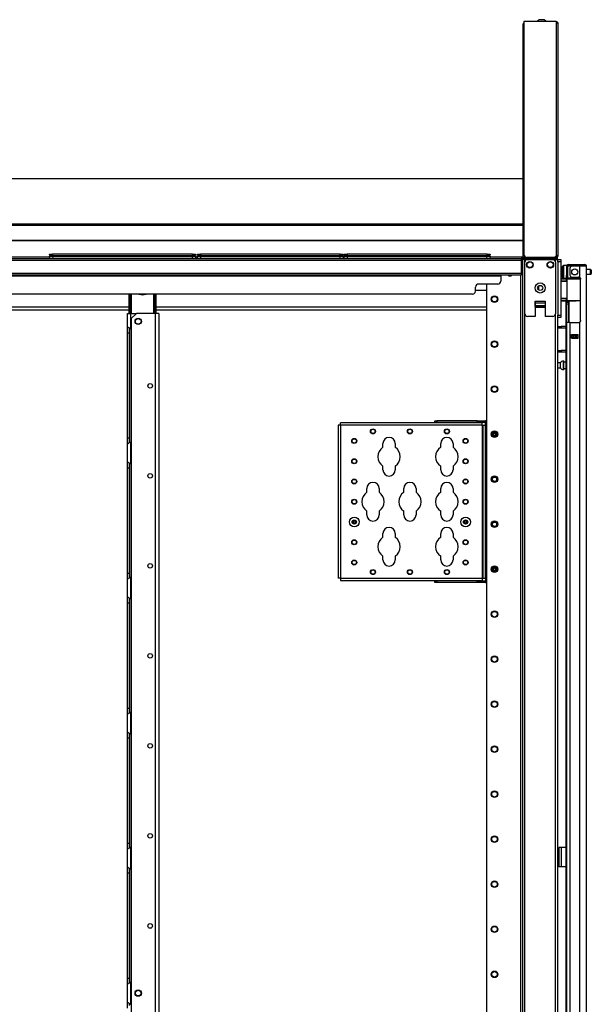
# Model space of a CAD drawing. Extents: x -260 to 40, y -62 to 176.
# Drawn here: x -62 to -40, y 66 to 104 of the extents above; entities that cross this region are included whole.
import ezdxf

# ---------------------------------------------------------------- set-up
doc = ezdxf.new("R2010")
doc.units = 0
doc.header["$MEASUREMENT"] = 0
doc.layers.add('TFR-TRI', color=7, linetype='CONTINUOUS')

msp = doc.modelspace()

# ---------------------------------------------------------------- linework, layer by layer
at = {"layer": 'TFR-TRI', "color": 44, "linetype": 'CONTINUOUS'}
for p, q in [((-42.339, 95.194), (-42.339, 104.235)), ((-42.339, 104.235), (-42.33, 104.235)), ((-42.33, 104.235), (-42.307, 104.235)), ((-42.339, 95.194), (-42.318, 95.194)), ((-42.318, 95.194), (-42.268, 95.194)), ((-42.268, 95.194), (-42.268, 95.198)), ((-42.268, 95.194), (-42.263, 95.194)), ((-42.268, 95.163), (-41.138, 95.163)), ((-42.268, 95.123), (-42.268, 95.163)), ((-42.268, 95.123), (-41.138, 95.123)), ((-41.138, 95.163), (-41.054, 95.163)), ((-41.138, 95.123), (-41.138, 95.163)), ((-41.054, 95.123), (-41.138, 95.123)), ((-41.054, 95.163), (-41.02, 95.163)), ((-41.02, 95.123), (-41.054, 95.123)), ((-41.02, 95.163), (-41.02, 95.123))]:
    msp.add_line(p, q, dxfattribs=at)
at = {"layer": 'TFR-TRI', "color": 46, "linetype": 'CONTINUOUS'}
for p, q in [((-41.047, 104.345), (-42.307, 104.345)), ((-42.307, 104.345), (-42.307, 95.286)), ((-41.047, 104.345), (-41.047, 104.274)), ((-40.997, 104.274), (-41.047, 104.274)), ((-41.047, 104.274), (-41.047, 95.239)), ((-40.976, 104.274), (-40.997, 104.274)), ((-40.976, 95.239), (-40.976, 104.274)), ((-42.228, 95.168), (-42.228, 95.175)), ((-41.118, 95.168), (-42.189, 95.168)), ((-41.118, 95.168), (-41.047, 95.239)), ((-41.047, 95.168), (-41.118, 95.168)), ((-41.047, 95.208), (-41.079, 95.208)), ((-40.997, 95.239), (-41.047, 95.239)), ((-40.976, 95.239), (-40.997, 95.239))]:
    msp.add_line(p, q, dxfattribs=at)
at = {"layer": 'TFR-TRI', "color": 3, "linetype": 'CONTINUOUS'}
for p, q in [((-41.662, 104.414), (-41.707, 104.414)), ((-41.574, 104.414), (-41.662, 104.414)), ((-41.529, 104.414), (-41.574, 104.414)), ((-60.761, 95.223), (-60.726, 95.223)), ((-60.758, 95.143), (-60.761, 95.223)), ((-60.758, 95.143), (-60.723, 95.142)), ((-60.726, 95.223), (-60.643, 95.223)), ((-60.723, 95.142), (-60.64, 95.143)), ((-60.643, 95.223), (-55.199, 95.223)), ((-60.643, 95.223), (-60.64, 95.143)), ((-60.64, 95.143), (-55.202, 95.143)), ((-60.64, 95.143), (-60.64, 95.129)), ((-60.64, 95.129), (-60.64, 95.123)), ((-55.202, 95.143), (-55.199, 95.223)), ((-55.202, 95.143), (-55.118, 95.142)), ((-55.202, 95.143), (-55.202, 95.129)), ((-55.202, 95.129), (-55.202, 95.123)), ((-55.199, 95.223), (-55.115, 95.223)), ((-55.118, 95.142), (-55.084, 95.143)), ((-55.115, 95.223), (-55.081, 95.223)), ((-55.081, 95.223), (-55.084, 95.143)), ((-55.013, 95.223), (-54.978, 95.223)), ((-55.01, 95.143), (-55.013, 95.223)), ((-55.01, 95.143), (-54.975, 95.142)), ((-54.978, 95.223), (-54.895, 95.223)), ((-54.975, 95.142), (-54.892, 95.143)), ((-54.895, 95.223), (-49.451, 95.223)), ((-54.895, 95.223), (-54.892, 95.143)), ((-54.892, 95.143), (-49.454, 95.143)), ((-54.892, 95.143), (-54.892, 95.129)), ((-54.892, 95.129), (-54.892, 95.123)), ((-49.454, 95.143), (-49.451, 95.223)), ((-49.454, 95.143), (-49.37, 95.142)), ((-49.454, 95.143), (-49.454, 95.129)), ((-49.454, 95.129), (-49.454, 95.123)), ((-49.451, 95.223), (-49.367, 95.223)), ((-49.37, 95.142), (-49.336, 95.143)), ((-49.367, 95.223), (-49.333, 95.223)), ((-49.333, 95.223), (-49.336, 95.143)), ((-49.304, 95.223), (-49.269, 95.223)), ((-49.301, 95.143), (-49.304, 95.223)), ((-49.301, 95.143), (-49.267, 95.142)), ((-49.269, 95.223), (-49.186, 95.223)), ((-49.267, 95.142), (-49.183, 95.143)), ((-49.186, 95.223), (-43.742, 95.223)), ((-49.186, 95.223), (-49.183, 95.143)), ((-49.183, 95.143), (-43.745, 95.143)), ((-49.183, 95.143), (-49.183, 95.129)), ((-49.183, 95.129), (-49.183, 95.123)), ((-43.745, 95.143), (-43.742, 95.223)), ((-43.745, 95.143), (-43.661, 95.142)), ((-43.745, 95.143), (-43.745, 95.129)), ((-43.745, 95.129), (-43.745, 95.123)), ((-43.742, 95.223), (-43.659, 95.223)), ((-43.661, 95.142), (-43.627, 95.143)), ((-43.659, 95.223), (-43.624, 95.223)), ((-43.624, 95.223), (-43.627, 95.143)), ((-42.27, 92.978), (-42.27, 94.985)), ((-42.172, 95.084), (-41.181, 95.084)), ((-42.081, 95.168), (-42.081, 95.163)), ((-41.707, 95.163), (-41.707, 95.168)), ((-41.083, 94.985), (-41.083, 92.978)), ((-41.873, 93.47), (-41.873, 92.879)), ((-41.873, 93.47), (-41.48, 93.47)), ((-41.873, 93.428), (-41.873, 93.47)), ((-41.873, 93.392), (-41.873, 93.428)), ((-41.48, 93.47), (-41.479, 93.47)), ((-41.48, 93.47), (-41.48, 93.428)), ((-41.48, 93.428), (-41.48, 93.392)), ((-41.479, 93.47), (-41.479, 92.879)), ((-41.873, 93.284), (-41.873, 93.392)), ((-41.48, 93.392), (-41.873, 93.392)), ((-41.873, 93.284), (-41.873, 93.274)), ((-41.48, 93.284), (-41.873, 93.284)), ((-41.873, 93.274), (-41.873, 93.262)), ((-41.873, 93.233), (-41.873, 93.262)), ((-41.873, 93.262), (-41.48, 93.262)), ((-41.48, 93.392), (-41.48, 93.284)), ((-41.48, 93.274), (-41.48, 93.284)), ((-41.48, 93.262), (-41.48, 93.274)), ((-41.48, 93.262), (-41.48, 93.233)), ((-41.873, 92.879), (-42.172, 92.879)), ((-41.181, 92.879), (-41.479, 92.879)), ((-45.443, 88.753), (-45.443, 88.738)), ((-45.318, 88.738), (-45.318, 88.753)), ((-44.498, 88.753), (-44.498, 88.738)), ((-44.373, 88.738), (-44.373, 88.753)), ((-45.443, 82.606), (-45.443, 82.591)), ((-45.318, 82.591), (-45.318, 82.606)), ((-44.498, 82.606), (-44.498, 82.591)), ((-44.373, 82.591), (-44.373, 82.606))]:
    msp.add_line(p, q, dxfattribs=at)
at = {"layer": 'TFR-TRI', "color": 52, "linetype": 'CONTINUOUS'}
for p, q in [((-86.488, 98.233), (-42.339, 98.233)), ((-86.488, 96.479), (-42.339, 96.479)), ((-86.488, 96.419), (-42.339, 96.419)), ((-86.488, 95.848), (-42.339, 95.848)), ((-86.488, 95.835), (-42.339, 95.835)), ((-62.429, 95.194), (-60.76, 95.194)), ((-55.082, 95.194), (-55.012, 95.194)), ((-49.334, 95.194), (-49.303, 95.194)), ((-43.626, 95.194), (-42.339, 95.194)), ((-42.339, 95.194), (-42.339, 95.144)), ((-42.339, 95.144), (-42.339, 95.123))]:
    msp.add_line(p, q, dxfattribs=at)
at = {"layer": 'TFR-TRI', "color": 83, "linetype": 'CONTINUOUS'}
for p, q in [((-86.409, 95.123), (-42.417, 95.123)), ((-42.417, 95.052), (-86.409, 95.052)), ((-42.388, 95.123), (-42.417, 95.123)), ((-42.417, 95.123), (-42.417, 95.102)), ((-42.417, 95.102), (-42.417, 95.052)), ((-42.417, 95.084), (-42.402, 95.084)), ((-42.417, 95.052), (-42.417, 94.552)), ((-42.402, 95.084), (-42.364, 95.084)), ((-42.329, 95.123), (-42.388, 95.123)), ((-42.299, 95.123), (-42.329, 95.123)), ((-42.299, 95.123), (-41.138, 95.123)), ((-42.299, 95.084), (-42.299, 95.123)), ((-41.138, 95.123), (-41.054, 95.123)), ((-41.138, 95.084), (-41.138, 95.123)), ((-41.054, 95.123), (-41.02, 95.123)), ((-41.02, 95.123), (-41.02, 95.084)), ((-42.417, 94.552), (-86.409, 94.552)), ((-42.417, 94.482), (-86.409, 94.482)), ((-85.622, 94.45), (-43.205, 94.45)), ((-43.205, 94.472), (-43.205, 94.482)), ((-43.205, 94.45), (-43.205, 94.472)), ((-43.205, 94.45), (-43.205, 94.253)), ((-42.417, 94.552), (-42.417, 94.502)), ((-42.417, 94.502), (-42.417, 94.482)), ((-44.189, 93.859), (-44.189, 94.017)), ((-43.323, 94.135), (-44.071, 94.135)), ((-44.307, 93.741), (-84.52, 93.741))]:
    msp.add_line(p, q, dxfattribs=at)
at = {"layer": 'TFR-TRI', "color": 11, "linetype": 'CONTINUOUS'}
for p, q in [((-60.761, 95.303), (-60.726, 95.303)), ((-60.757, 95.252), (-60.761, 95.303)), ((-60.757, 95.252), (-60.723, 95.251)), ((-60.726, 95.303), (-60.643, 95.303)), ((-60.723, 95.251), (-60.639, 95.252)), ((-55.199, 95.303), (-60.643, 95.303)), ((-60.643, 95.303), (-60.639, 95.252)), ((-60.639, 95.252), (-55.202, 95.252)), ((-60.639, 95.252), (-60.639, 95.232)), ((-60.639, 95.232), (-60.639, 95.223)), ((-55.202, 95.252), (-55.199, 95.303)), ((-55.202, 95.252), (-55.119, 95.251)), ((-55.202, 95.252), (-55.202, 95.232)), ((-55.202, 95.232), (-55.202, 95.223)), ((-55.199, 95.303), (-55.115, 95.303)), ((-55.119, 95.251), (-55.084, 95.252)), ((-55.115, 95.303), (-55.081, 95.303)), ((-55.081, 95.303), (-55.084, 95.252)), ((-55.013, 95.303), (-54.978, 95.303)), ((-55.009, 95.252), (-55.013, 95.303)), ((-55.009, 95.252), (-54.975, 95.251)), ((-54.978, 95.303), (-54.895, 95.303)), ((-54.975, 95.251), (-54.891, 95.252)), ((-49.451, 95.303), (-54.895, 95.303)), ((-54.895, 95.303), (-54.891, 95.252)), ((-54.891, 95.252), (-49.454, 95.252)), ((-54.891, 95.252), (-54.891, 95.232)), ((-54.891, 95.232), (-54.891, 95.223)), ((-49.454, 95.252), (-49.451, 95.303)), ((-49.454, 95.252), (-49.371, 95.251)), ((-49.454, 95.252), (-49.454, 95.232)), ((-49.454, 95.232), (-49.454, 95.223)), ((-49.451, 95.303), (-49.367, 95.303)), ((-49.371, 95.251), (-49.336, 95.252)), ((-49.367, 95.303), (-49.333, 95.303)), ((-49.333, 95.303), (-49.336, 95.252)), ((-49.304, 95.303), (-49.27, 95.303)), ((-49.3, 95.252), (-49.304, 95.303)), ((-49.3, 95.252), (-49.266, 95.251)), ((-49.27, 95.303), (-49.186, 95.303)), ((-49.266, 95.251), (-49.183, 95.252)), ((-43.742, 95.303), (-49.186, 95.303)), ((-49.186, 95.303), (-49.183, 95.252)), ((-49.183, 95.252), (-43.745, 95.252)), ((-49.183, 95.252), (-49.183, 95.232)), ((-49.183, 95.232), (-49.183, 95.223)), ((-43.745, 95.252), (-43.742, 95.303)), ((-43.745, 95.252), (-43.662, 95.251)), ((-43.745, 95.252), (-43.745, 95.232)), ((-43.745, 95.232), (-43.745, 95.223)), ((-43.742, 95.303), (-43.659, 95.303)), ((-43.662, 95.251), (-43.628, 95.252)), ((-43.659, 95.303), (-43.624, 95.303)), ((-43.624, 95.303), (-43.628, 95.252))]:
    msp.add_line(p, q, dxfattribs=at)
at = {"layer": 'TFR-TRI', "color": 173, "linetype": 'CONTINUOUS'}
for p, q in [((-42.337, 95.084), (-42.364, 95.084)), ((-42.364, 95.084), (-42.364, 11.509)), ((-42.27, 95.084), (-42.337, 95.084)), ((-42.27, 95.084), (-42.172, 95.084)), ((-42.27, 94.985), (-42.27, 95.084)), ((-41.181, 95.084), (-41.083, 95.084)), ((-41.083, 94.985), (-41.083, 95.084)), ((-41.083, 95.084), (-41.016, 95.084)), ((-41.016, 95.084), (-40.988, 95.084)), ((-40.988, 94.995), (-40.988, 95.084)), ((-42.443, 94.481), (-42.443, 11.509)), ((-43.766, 94.135), (-43.766, 11.706)), ((-41.873, 93.233), (-41.479, 93.233)), ((-42.27, 13.616), (-42.27, 92.978)), ((-41.083, 13.616), (-41.083, 92.978)), ((-40.988, 13.791), (-40.988, 92.928))]:
    msp.add_line(p, q, dxfattribs=at)
at = {"layer": 'TFR-TRI', "color": 215, "linetype": 'CONTINUOUS'}
for p, q in [((-40.988, 95.065), (-40.988, 95.094)), ((-40.988, 95.094), (-40.87, 95.094)), ((-40.988, 94.995), (-40.988, 95.065)), ((-40.988, 94.995), (-40.988, 92.928)), ((-40.87, 94.995), (-40.988, 94.995)), ((-40.87, 95.094), (-40.87, 95.065)), ((-40.87, 95.065), (-40.87, 94.995)), ((-40.87, 94.995), (-40.87, 92.928)), ((-40.988, 92.859), (-40.988, 92.928)), ((-40.988, 92.928), (-40.87, 92.928)), ((-40.988, 92.83), (-40.988, 92.859)), ((-40.87, 92.83), (-40.988, 92.83)), ((-40.87, 92.928), (-40.87, 92.859)), ((-40.87, 92.859), (-40.87, 92.83))]:
    msp.add_line(p, q, dxfattribs=at)
at = {"layer": 'TFR-TRI', "color": 5, "linetype": 'CONTINUOUS'}
for p, q in [((-40.81, 94.778), (-40.81, 94.818)), ((-40.81, 94.673), (-40.81, 94.778)), ((-40.81, 94.543), (-40.81, 94.673)), ((-40.653, 94.858), (-40.77, 94.858)), ((-40.77, 94.858), (-40.77, 94.825)), ((-40.77, 94.825), (-40.77, 94.733)), ((-40.77, 94.733), (-40.77, 94.608)), ((-40.77, 94.608), (-40.77, 94.483)), ((-39.715, 94.702), (-39.866, 94.702)), ((-39.715, 94.655), (-39.715, 94.702)), ((-39.715, 94.561), (-39.715, 94.655)), ((-39.715, 94.514), (-39.715, 94.561)), ((-39.685, 94.672), (-39.685, 94.64)), ((-39.685, 94.64), (-39.685, 94.576)), ((-39.685, 94.576), (-39.685, 94.544)), ((-40.81, 94.438), (-40.81, 94.543)), ((-40.81, 94.398), (-40.81, 94.438)), ((-40.77, 94.483), (-40.77, 94.392)), ((-40.77, 94.392), (-40.77, 94.358)), ((-40.77, 94.358), (-40.653, 94.358)), ((-40.653, 94.381), (-40.653, 94.407)), ((-40.653, 94.364), (-40.653, 94.381)), ((-39.866, 94.514), (-39.715, 94.514)), ((-40.763, 91.147), (-40.769, 91.147)), ((-40.769, 91.147), (-40.769, 91.114)), ((-40.763, 91.114), (-40.763, 91.147)), ((-40.888, 91.069), (-40.988, 91.069)), ((-40.988, 90.881), (-40.888, 90.881)), ((-40.888, 91.022), (-40.888, 91.069)), ((-40.888, 90.928), (-40.888, 91.022)), ((-40.888, 90.881), (-40.888, 90.928)), ((-40.769, 91.114), (-40.769, 91.028)), ((-40.769, 91.028), (-40.769, 90.922)), ((-40.769, 90.922), (-40.769, 90.836)), ((-40.769, 90.836), (-40.769, 90.803)), ((-40.769, 90.803), (-40.763, 90.803)), ((-40.763, 91.028), (-40.763, 91.114)), ((-40.677, 91.1), (-40.763, 91.1)), ((-40.763, 90.922), (-40.763, 91.028)), ((-40.763, 90.836), (-40.763, 90.922)), ((-40.763, 90.85), (-40.677, 90.85)), ((-40.763, 90.803), (-40.763, 90.836))]:
    msp.add_line(p, q, dxfattribs=at)
at = {"layer": 'TFR-TRI', "color": 214, "linetype": 'CONTINUOUS'}
for p, q in [((-40.653, 94.825), (-40.653, 94.486)), ((-40.614, 94.825), (-40.614, 94.486)), ((-40.583, 94.895), (-40.527, 94.895)), ((-40.583, 94.856), (-40.583, 94.895)), ((-40.527, 94.856), (-40.583, 94.856)), ((-40.527, 94.895), (-40.43, 94.895)), ((-40.43, 94.856), (-40.527, 94.856)), ((-40.516, 94.746), (-40.516, 94.486)), ((-40.142, 94.825), (-40.437, 94.825)), ((-40.43, 94.895), (-40.153, 94.895)), ((-40.43, 94.895), (-40.43, 94.856)), ((-40.153, 94.856), (-40.43, 94.856)), ((-40.153, 94.895), (-40, 94.895)), ((-40.153, 94.856), (-40.153, 94.895)), ((-40, 94.856), (-40.153, 94.856)), ((-40.004, 94.825), (-40.142, 94.825)), ((-40.142, 94.825), (-40.142, 94.397)), ((-39.903, 94.825), (-40.004, 94.825)), ((-40, 94.895), (-39.937, 94.895)), ((-39.937, 94.856), (-40, 94.856)), ((-39.937, 94.895), (-39.937, 94.856)), ((-39.866, 94.825), (-39.903, 94.825)), ((-39.866, 13.11), (-39.866, 94.825)), ((-40.677, 94.358), (-40.677, 94.349)), ((-40.653, 94.43), (-40.653, 94.486)), ((-40.653, 94.486), (-40.614, 94.486)), ((-40.653, 94.407), (-40.653, 94.43)), ((-40.614, 94.407), (-40.653, 94.407)), ((-40.614, 94.486), (-40.614, 94.43)), ((-40.614, 94.43), (-40.614, 94.407)), ((-40.437, 94.407), (-40.181, 94.407)), ((-40.142, 94.397), (-40.121, 94.38)), ((-40.121, 94.38), (-40.108, 94.358)), ((-40.108, 94.358), (-40.102, 94.329)), ((-40.102, 92.718), (-40.102, 94.329)), ((-40.677, 93.475), (-40.677, 54.216)), ((-40.119, 92.669), (-40.142, 92.65)), ((-40.142, 92.65), (-40.142, 13.11)), ((-40.107, 92.692), (-40.119, 92.669)), ((-40.102, 92.718), (-40.107, 92.692)), ((-40.613, 92.64), (-40.653, 92.64)), ((-40.653, 92.64), (-40.653, 13.11)), ((-40.516, 92.64), (-40.613, 92.64)), ((-40.516, 92.64), (-40.181, 92.64)), ((-40.516, 92.64), (-40.516, 13.11)), ((-40.457, 92.025), (-40.457, 92.168)), ((-40.457, 92.168), (-40.201, 92.168)), ((-40.457, 92.025), (-40.201, 92.025)), ((-40.201, 92.025), (-40.201, 92.168))]:
    msp.add_line(p, q, dxfattribs=at)
at = {"layer": 'TFR-TRI', "color": 153, "linetype": 'CONTINUOUS'}
for p, q in [((-40.566, 94.825), (-40.614, 94.825)), ((-40.437, 94.825), (-40.566, 94.825)), ((-40.614, 94.407), (-40.614, 94.376)), ((-40.614, 94.376), (-40.569, 94.376)), ((-40.569, 94.376), (-40.447, 94.376)), ((-40.447, 94.376), (-40.279, 94.376)), ((-40.279, 94.376), (-40.195, 94.376)), ((-40.195, 94.376), (-40.116, 94.376)), ((-40.11, 94.344), (-40.117, 94.344)), ((-40.104, 94.344), (-40.11, 94.344))]:
    msp.add_line(p, q, dxfattribs=at)
at = {"layer": 'TFR-TRI', "color": 58, "linetype": 'CONTINUOUS'}
for p, q in [((-39.937, 94.824), (-39.937, 94.856)), ((-40.405, 92.134), (-40.405, 92.166)), ((-40.405, 92.025), (-40.405, 92.057)), ((-40.374, 92.166), (-40.374, 92.134)), ((-40.374, 92.057), (-40.374, 92.025))]:
    msp.add_line(p, q, dxfattribs=at)
at = {"layer": 'TFR-TRI', "color": 123, "linetype": 'CONTINUOUS'}
for p, q in [((-42.917, 94.481), (-42.917, 94.476)), ((-42.858, 94.445), (-42.858, 94.481)), ((-41.743, 94.054), (-41.743, 93.909))]:
    msp.add_line(p, q, dxfattribs=at)
at = {"layer": 'TFR-TRI', "color": 63, "linetype": 'CONTINUOUS'}
for p, q in [((-40.598, 94.349), (-40.87, 94.351)), ((-40.87, 94.343), (-40.648, 94.344)), ((-40.653, 94.324), (-40.87, 94.323)), ((-40.653, 94.25), (-40.87, 94.258)), ((-40.624, 94.23), (-40.87, 94.238)), ((-40.652, 94.338), (-40.653, 94.324)), ((-40.624, 94.325), (-40.653, 94.324)), ((-40.653, 94.25), (-40.653, 94.324)), ((-40.624, 94.249), (-40.653, 94.25)), ((-40.648, 94.344), (-40.652, 94.338)), ((-40.648, 94.344), (-40.604, 94.344)), ((-40.624, 93.501), (-40.624, 94.325)), ((-40.598, 94.325), (-40.624, 94.325)), ((-40.604, 94.344), (-40.58, 94.344)), ((-40.523, 94.325), (-40.598, 94.325)), ((-40.58, 94.344), (-40.509, 94.345)), ((-40.411, 94.326), (-40.523, 94.325)), ((-40.509, 94.345), (-40.404, 94.345)), ((-40.28, 94.326), (-40.411, 94.326)), ((-40.404, 94.345), (-40.279, 94.346)), ((-40.279, 94.336), (-40.28, 94.33)), ((-40.28, 94.33), (-40.28, 94.328)), ((-40.28, 94.328), (-40.28, 94.326)), ((-40.102, 94.325), (-40.28, 94.326)), ((-40.279, 94.346), (-40.091, 94.344)), ((-40.279, 94.346), (-40.279, 94.345)), ((-40.279, 94.345), (-40.279, 94.341)), ((-40.279, 94.341), (-40.279, 94.336)), ((-40.87, 93.587), (-40.624, 93.595)), ((-40.87, 93.567), (-40.653, 93.575)), ((-40.87, 93.502), (-40.653, 93.501)), ((-40.648, 93.481), (-40.87, 93.482)), ((-40.87, 93.474), (-40.279, 93.48)), ((-40.677, 93.476), (-40.87, 93.474)), ((-40.653, 93.575), (-40.624, 93.576)), ((-40.653, 93.501), (-40.653, 93.575)), ((-40.653, 93.501), (-40.624, 93.501)), ((-40.653, 93.501), (-40.652, 93.487)), ((-40.652, 93.487), (-40.648, 93.481)), ((-40.604, 93.481), (-40.648, 93.481)), ((-40.624, 93.501), (-40.598, 93.501)), ((-40.58, 93.481), (-40.604, 93.481)), ((-40.598, 93.501), (-40.523, 93.5)), ((-40.509, 93.481), (-40.58, 93.481)), ((-40.523, 93.5), (-40.411, 93.5)), ((-40.404, 93.48), (-40.509, 93.481)), ((-40.411, 93.5), (-40.28, 93.499)), ((-40.279, 93.48), (-40.404, 93.48)), ((-40.28, 93.499), (-40.102, 93.501)), ((-40.28, 93.499), (-40.28, 93.498)), ((-40.28, 93.498), (-40.28, 93.495)), ((-40.28, 93.495), (-40.279, 93.489)), ((-40.279, 93.48), (-40.279, 93.499)), ((-40.279, 93.489), (-40.279, 93.484)), ((-40.279, 93.484), (-40.279, 93.481)), ((-40.102, 93.481), (-40.279, 93.48)), ((-40.279, 93.481), (-40.279, 93.48))]:
    msp.add_line(p, q, dxfattribs=at)
at = {"layer": 'TFR-TRI', "color": 151, "linetype": 'CONTINUOUS'}
for p, q in [((-40.653, 94.36), (-40.653, 94.364)), ((-40.653, 94.364), (-40.612, 94.364)), ((-40.653, 94.349), (-40.653, 94.36)), ((-40.653, 93.44), (-40.653, 93.476)), ((-40.653, 93.427), (-40.653, 93.44)), ((-40.653, 93.404), (-40.653, 93.427)), ((-40.653, 93.427), (-40.575, 93.427)), ((-40.575, 93.477), (-40.575, 93.441)), ((-40.575, 93.441), (-40.575, 93.427)), ((-40.575, 93.427), (-40.575, 93.404)), ((-40.543, 92.64), (-40.543, 93.477)), ((-40.653, 93.348), (-40.653, 93.404)), ((-40.653, 93.348), (-40.653, 92.64)), ((-40.575, 93.348), (-40.653, 93.348)), ((-40.575, 93.404), (-40.575, 93.348)), ((-40.575, 93.348), (-40.575, 92.64)), ((-40.457, 92.167), (-40.201, 92.167)), ((-40.457, 92.136), (-40.388, 92.136)), ((-40.388, 92.057), (-40.457, 92.057)), ((-40.388, 92.136), (-40.382, 92.136)), ((-40.388, 92.057), (-40.388, 92.136)), ((-40.382, 92.057), (-40.388, 92.057)), ((-40.382, 92.136), (-40.368, 92.136)), ((-40.368, 92.057), (-40.382, 92.057)), ((-40.289, 92.136), (-40.368, 92.136)), ((-40.368, 92.136), (-40.368, 92.057)), ((-40.289, 92.057), (-40.368, 92.057)), ((-40.289, 92.136), (-40.275, 92.136)), ((-40.289, 92.057), (-40.289, 92.136)), ((-40.275, 92.057), (-40.289, 92.057)), ((-40.275, 92.136), (-40.27, 92.136)), ((-40.27, 92.057), (-40.275, 92.057)), ((-40.27, 92.136), (-40.201, 92.136)), ((-40.27, 92.136), (-40.27, 92.057)), ((-40.201, 92.057), (-40.27, 92.057))]:
    msp.add_line(p, q, dxfattribs=at)
at = {"layer": 'TFR-TRI', "color": 155, "linetype": 'CONTINUOUS'}
for p, q in [((-43.766, 93.883), (-44.189, 93.883)), ((-84.576, 93.245), (-57.668, 93.245)), ((-84.576, 93.135), (-57.668, 93.135)), ((-56.621, 93.245), (-43.766, 93.245)), ((-56.621, 93.135), (-43.766, 93.135)), ((-57.736, 92.478), (-57.736, 92.99)), ((-57.736, 92.99), (-57.696, 92.99)), ((-57.696, 92.99), (-57.598, 92.99)), ((-57.598, 92.99), (-57.384, 92.99)), ((-57.598, 92.39), (-57.598, 92.99)), ((-57.736, 92.478), (-57.729, 92.471)), ((-57.736, 92.398), (-57.736, 92.478)), ((-57.736, 92.245), (-57.736, 92.398)), ((-57.729, 92.471), (-57.707, 92.459)), ((-57.707, 92.459), (-57.674, 92.441)), ((-57.674, 92.441), (-57.638, 92.42)), ((-57.658, 92.344), (-57.658, 92.425)), ((-57.658, 92.245), (-57.658, 92.344)), ((-57.638, 92.42), (-57.598, 92.39)), ((-57.598, 92.39), (-57.598, 88.005)), ((-57.736, 88.151), (-57.736, 92.245)), ((-57.736, 92.245), (-57.658, 92.245)), ((-57.658, 88.151), (-57.658, 92.245)), ((-49.507, 88.644), (-49.534, 88.644)), ((-49.534, 88.644), (-49.534, 82.699)), ((-49.441, 88.644), (-49.507, 88.644)), ((-49.441, 88.71), (-49.441, 88.738)), ((-43.929, 88.738), (-49.441, 88.738)), ((-49.441, 88.644), (-49.441, 88.71)), ((-49.441, 88.644), (-49.441, 82.699)), ((-43.929, 88.644), (-49.441, 88.644)), ((-45.774, 88.816), (-45.695, 88.816)), ((-45.774, 88.753), (-45.774, 88.816)), ((-45.695, 88.753), (-45.774, 88.753)), ((-44.12, 88.816), (-45.695, 88.816)), ((-45.695, 88.816), (-45.695, 88.753)), ((-44.12, 88.753), (-45.695, 88.753)), ((-44.12, 88.816), (-43.805, 88.816)), ((-44.12, 88.753), (-44.12, 88.816)), ((-43.805, 88.753), (-44.12, 88.753)), ((-43.929, 88.71), (-43.929, 88.738)), ((-43.929, 88.644), (-43.929, 88.71)), ((-43.929, 88.644), (-43.929, 82.699)), ((-43.929, 88.644), (-43.908, 88.644)), ((-43.908, 88.644), (-43.899, 88.644)), ((-43.899, 82.699), (-43.899, 88.644)), ((-43.899, 88.644), (-43.872, 88.644)), ((-43.872, 88.644), (-43.805, 88.644)), ((-43.766, 88.816), (-43.805, 88.816)), ((-43.805, 88.789), (-43.805, 88.816)), ((-43.805, 88.723), (-43.805, 88.789)), ((-43.766, 88.723), (-43.805, 88.723)), ((-43.805, 88.644), (-43.805, 88.723)), ((-43.805, 82.699), (-43.805, 88.644)), ((-57.736, 87.999), (-57.736, 88.151)), ((-57.736, 88.151), (-57.658, 88.151)), ((-57.658, 88.05), (-57.658, 88.151)), ((-57.736, 87.918), (-57.736, 87.999)), ((-57.733, 87.922), (-57.736, 87.918)), ((-57.736, 87.226), (-57.736, 87.918)), ((-57.725, 87.928), (-57.733, 87.922)), ((-57.725, 87.928), (-57.694, 87.944)), ((-57.67, 87.957), (-57.694, 87.944)), ((-57.646, 87.972), (-57.67, 87.957)), ((-57.658, 87.968), (-57.658, 88.05)), ((-57.646, 87.972), (-57.598, 88.006)), ((-57.598, 87.138), (-57.598, 88.006)), ((-47.794, 87.787), (-47.794, 87.932)), ((-47.314, 87.932), (-47.314, 87.787)), ((-45.544, 87.787), (-45.544, 87.932)), ((-45.064, 87.932), (-45.064, 87.787)), ((-57.736, 87.226), (-57.729, 87.219)), ((-57.736, 87.146), (-57.736, 87.226)), ((-57.736, 86.993), (-57.736, 87.146)), ((-57.736, 82.899), (-57.736, 86.993)), ((-57.736, 86.993), (-57.658, 86.993)), ((-57.729, 87.219), (-57.707, 87.207)), ((-57.707, 87.207), (-57.674, 87.189)), ((-57.674, 87.189), (-57.638, 87.168)), ((-57.658, 87.092), (-57.658, 87.173)), ((-57.658, 86.993), (-57.658, 87.092)), ((-57.658, 82.899), (-57.658, 86.993)), ((-57.638, 87.168), (-57.598, 87.138)), ((-57.598, 87.138), (-57.598, 82.753)), ((-47.794, 86.912), (-47.794, 87.056)), ((-47.314, 87.056), (-47.314, 86.912)), ((-45.544, 86.912), (-45.544, 87.056)), ((-45.064, 87.056), (-45.064, 86.912)), ((-48.419, 86.037), (-48.419, 86.182)), ((-47.939, 86.182), (-47.939, 86.037)), ((-46.981, 86.037), (-46.981, 86.182)), ((-46.501, 86.182), (-46.501, 86.037)), ((-45.544, 86.037), (-45.544, 86.182)), ((-45.064, 86.182), (-45.064, 86.037)), ((-48.419, 85.162), (-48.419, 85.306)), ((-47.939, 85.306), (-47.939, 85.162)), ((-46.981, 85.162), (-46.981, 85.306)), ((-46.501, 85.306), (-46.501, 85.162)), ((-45.544, 85.162), (-45.544, 85.306)), ((-45.064, 85.306), (-45.064, 85.162)), ((-47.794, 84.287), (-47.794, 84.432)), ((-47.314, 84.432), (-47.314, 84.287)), ((-45.544, 84.287), (-45.544, 84.432)), ((-45.064, 84.432), (-45.064, 84.287)), ((-47.794, 83.412), (-47.794, 83.556)), ((-47.314, 83.556), (-47.314, 83.412)), ((-45.544, 83.412), (-45.544, 83.556)), ((-45.064, 83.556), (-45.064, 83.412)), ((-57.736, 82.747), (-57.736, 82.899)), ((-57.736, 82.899), (-57.658, 82.899)), ((-57.736, 82.666), (-57.736, 82.747)), ((-57.67, 82.705), (-57.694, 82.692)), ((-57.646, 82.72), (-57.67, 82.705)), ((-57.658, 82.798), (-57.658, 82.899)), ((-57.658, 82.716), (-57.658, 82.798)), ((-57.646, 82.72), (-57.598, 82.754)), ((-57.598, 81.886), (-57.598, 82.754)), ((-49.507, 82.699), (-49.534, 82.699)), ((-49.441, 82.699), (-49.507, 82.699)), ((-49.441, 82.699), (-43.929, 82.699)), ((-49.441, 82.699), (-49.441, 82.633)), ((-43.929, 82.699), (-43.908, 82.699)), ((-43.929, 82.699), (-43.929, 82.633)), ((-43.908, 82.699), (-43.899, 82.699)), ((-43.899, 82.699), (-43.872, 82.699)), ((-43.872, 82.699), (-43.805, 82.699)), ((-43.805, 82.699), (-43.805, 82.621)), ((-57.733, 82.67), (-57.736, 82.666)), ((-57.736, 81.974), (-57.736, 82.666)), ((-57.725, 82.676), (-57.733, 82.67)), ((-57.725, 82.676), (-57.694, 82.692)), ((-49.441, 82.633), (-49.441, 82.606)), ((-49.441, 82.606), (-43.929, 82.606)), ((-45.774, 82.591), (-45.695, 82.591)), ((-45.774, 82.527), (-45.774, 82.591)), ((-45.695, 82.527), (-45.774, 82.527)), ((-44.12, 82.591), (-45.695, 82.591)), ((-45.695, 82.591), (-45.695, 82.527)), ((-44.12, 82.527), (-45.695, 82.527)), ((-44.12, 82.591), (-43.805, 82.591)), ((-44.12, 82.527), (-44.12, 82.591)), ((-43.805, 82.527), (-44.12, 82.527)), ((-43.929, 82.633), (-43.929, 82.606)), ((-43.766, 82.621), (-43.805, 82.621)), ((-43.805, 82.621), (-43.805, 82.555)), ((-43.805, 82.555), (-43.805, 82.527)), ((-43.805, 82.527), (-43.766, 82.527)), ((-57.736, 81.894), (-57.736, 81.974)), ((-57.736, 81.974), (-57.729, 81.967)), ((-57.729, 81.967), (-57.707, 81.955)), ((-57.707, 81.955), (-57.674, 81.937)), ((-57.674, 81.937), (-57.638, 81.916)), ((-57.736, 81.742), (-57.736, 81.894)), ((-57.736, 77.647), (-57.736, 81.742)), ((-57.736, 81.742), (-57.658, 81.742)), ((-57.658, 81.84), (-57.658, 81.921)), ((-57.658, 81.742), (-57.658, 81.84)), ((-57.658, 77.647), (-57.658, 81.742)), ((-57.638, 81.916), (-57.598, 81.886)), ((-57.598, 81.886), (-57.598, 77.501)), ((-57.736, 77.495), (-57.736, 77.647)), ((-57.736, 77.647), (-57.658, 77.647)), ((-57.736, 77.414), (-57.736, 77.495)), ((-57.733, 77.418), (-57.736, 77.414)), ((-57.736, 76.722), (-57.736, 77.414)), ((-57.725, 77.424), (-57.733, 77.418)), ((-57.725, 77.424), (-57.694, 77.441)), ((-57.67, 77.453), (-57.694, 77.441)), ((-57.646, 77.468), (-57.67, 77.453)), ((-57.658, 77.546), (-57.658, 77.647)), ((-57.658, 77.464), (-57.658, 77.546)), ((-57.646, 77.468), (-57.598, 77.502)), ((-57.598, 76.634), (-57.598, 77.502)), ((-57.736, 76.722), (-57.729, 76.715)), ((-57.736, 76.642), (-57.736, 76.722)), ((-57.736, 76.49), (-57.736, 76.642)), ((-57.729, 76.715), (-57.707, 76.703)), ((-57.707, 76.703), (-57.674, 76.685)), ((-57.674, 76.685), (-57.638, 76.664)), ((-57.658, 76.588), (-57.658, 76.669)), ((-57.658, 76.49), (-57.658, 76.588)), ((-57.638, 76.664), (-57.598, 76.634)), ((-57.598, 76.634), (-57.598, 72.25)), ((-57.736, 72.395), (-57.736, 76.49)), ((-57.736, 76.49), (-57.658, 76.49)), ((-57.658, 72.395), (-57.658, 76.49)), ((-57.736, 72.243), (-57.736, 72.395)), ((-57.736, 72.395), (-57.658, 72.395)), ((-57.658, 72.294), (-57.658, 72.395)), ((-57.736, 72.162), (-57.736, 72.243)), ((-57.733, 72.166), (-57.736, 72.162)), ((-57.736, 71.47), (-57.736, 72.162)), ((-57.725, 72.172), (-57.733, 72.166)), ((-57.725, 72.172), (-57.694, 72.189)), ((-57.67, 72.201), (-57.694, 72.189)), ((-57.646, 72.216), (-57.67, 72.201)), ((-57.658, 72.212), (-57.658, 72.294)), ((-57.646, 72.216), (-57.598, 72.25)), ((-57.598, 71.382), (-57.598, 72.25)), ((-57.736, 71.47), (-57.729, 71.463)), ((-57.736, 71.39), (-57.736, 71.47)), ((-57.736, 71.238), (-57.736, 71.39)), ((-57.736, 67.143), (-57.736, 71.238)), ((-57.736, 71.238), (-57.658, 71.238)), ((-57.729, 71.463), (-57.707, 71.451)), ((-57.707, 71.451), (-57.674, 71.433)), ((-57.674, 71.433), (-57.638, 71.412)), ((-57.658, 71.336), (-57.658, 71.417)), ((-57.658, 71.238), (-57.658, 71.336)), ((-57.658, 67.143), (-57.658, 71.238)), ((-57.638, 71.412), (-57.598, 71.382)), ((-57.598, 71.382), (-57.598, 66.998)), ((-57.736, 66.991), (-57.736, 67.143)), ((-57.736, 67.143), (-57.658, 67.143)), ((-57.658, 67.042), (-57.658, 67.143)), ((-57.658, 66.96), (-57.658, 67.042)), ((-57.646, 66.964), (-57.598, 66.998)), ((-57.598, 66.13), (-57.598, 66.998)), ((-57.736, 66.91), (-57.736, 66.991)), ((-57.733, 66.914), (-57.736, 66.91)), ((-57.736, 66.219), (-57.736, 66.91)), ((-57.725, 66.92), (-57.733, 66.914)), ((-57.725, 66.92), (-57.694, 66.937)), ((-57.67, 66.949), (-57.694, 66.937)), ((-57.646, 66.964), (-57.67, 66.949)), ((-57.736, 66.219), (-57.729, 66.211)), ((-57.736, 66.138), (-57.736, 66.219)), ((-57.736, 65.986), (-57.736, 66.138)), ((-57.729, 66.211), (-57.707, 66.199)), ((-57.707, 66.199), (-57.674, 66.181)), ((-57.674, 66.181), (-57.638, 66.16)), ((-57.658, 66.084), (-57.658, 66.165)), ((-57.638, 66.16), (-57.598, 66.13))]:
    msp.add_line(p, q, dxfattribs=at)
at = {"layer": 'TFR-TRI', "color": 235, "linetype": 'CONTINUOUS'}
for p, q in [((-57.668, 92.99), (-57.668, 93.741)), ((-57.648, 92.99), (-57.648, 93.741)), ((-57.61, 92.99), (-57.61, 93.741)), ((-57.582, 93.741), (-57.582, 92.99)), ((-56.707, 92.99), (-56.707, 93.741)), ((-56.679, 93.741), (-56.679, 92.99)), ((-56.641, 92.99), (-56.641, 93.741)), ((-56.621, 92.99), (-56.621, 93.741))]:
    msp.add_line(p, q, dxfattribs=at)
at = {"layer": 'TFR-TRI', "color": 87, "linetype": 'CONTINUOUS'}
for p, q in [((-57.384, 92.99), (-57.581, 92.793)), ((-57.581, 92.793), (-57.581, 14.421)), ((-56.654, 92.99), (-57.384, 92.99)), ((-56.654, 92.99), (-56.654, 14.224)), ((-56.556, 92.99), (-56.654, 92.99)), ((-56.516, 92.99), (-56.556, 92.99)), ((-56.516, 92.99), (-56.516, 14.224))]:
    msp.add_line(p, q, dxfattribs=at)
at = {"layer": 'TFR-TRI', "color": 140, "linetype": 'CONTINUOUS'}
for p, q in [((-40.988, 92.485), (-40.954, 92.485)), ((-40.954, 92.422), (-40.988, 92.422)), ((-40.954, 92.485), (-40.911, 92.485)), ((-40.954, 92.422), (-40.954, 92.485)), ((-40.911, 92.422), (-40.954, 92.422)), ((-40.911, 92.485), (-40.864, 92.485)), ((-40.864, 92.422), (-40.911, 92.422)), ((-40.677, 92.485), (-40.864, 92.485)), ((-40.864, 92.485), (-40.864, 92.422)), ((-40.677, 92.422), (-40.864, 92.422)), ((-40.988, 91.548), (-40.954, 91.548)), ((-40.954, 91.548), (-40.911, 91.548)), ((-40.954, 91.485), (-40.954, 91.548)), ((-40.911, 91.548), (-40.864, 91.548)), ((-40.677, 91.548), (-40.864, 91.548)), ((-40.864, 91.548), (-40.864, 91.485)), ((-40.954, 91.485), (-40.988, 91.485)), ((-40.911, 91.485), (-40.954, 91.485)), ((-40.864, 91.485), (-40.911, 91.485)), ((-40.677, 91.485), (-40.864, 91.485))]:
    msp.add_line(p, q, dxfattribs=at)
at = {"layer": 'TFR-TRI', "color": 30, "linetype": 'CONTINUOUS'}
for p, q in [((-40.921, 72.226), (-40.949, 72.226)), ((-40.949, 72.226), (-40.949, 71.478)), ((-40.854, 72.226), (-40.921, 72.226)), ((-40.677, 72.226), (-40.854, 72.226)), ((-40.854, 72.226), (-40.854, 71.478)), ((-40.921, 71.478), (-40.949, 71.478)), ((-40.854, 71.478), (-40.921, 71.478)), ((-40.677, 71.478), (-40.854, 71.478))]:
    msp.add_line(p, q, dxfattribs=at)
at = {"layer": 'TFR-TRI', "color": 3, "linetype": 'CONTINUOUS'}
for centre, radius in [((-42.073, 94.887), 0.128), ((-42.073, 94.887), 0.11), ((-41.279, 94.887), 0.128), ((-41.279, 94.887), 0.11), ((-41.676, 93.982), 0.197), ((-41.676, 93.982), 0.0984), ((-57.313, 92.684), 0.11), ((-43.451, 88.297), 0.0886), ((-48.907, 84.884), 0.187), ((-44.576, 84.884), 0.187), ((-48.907, 84.884), 0.0827), ((-44.576, 84.884), 0.0827), ((-43.451, 83.047), 0.0886), ((-57.313, 66.564), 0.11)]:
    msp.add_circle(centre, radius, dxfattribs=at)
at = {"layer": 'TFR-TRI', "color": 214, "linetype": 'CONTINUOUS'}
msp.add_circle((-40.329, 94.608), 0.118, dxfattribs=at)
at = {"layer": 'TFR-TRI', "color": 173, "linetype": 'CONTINUOUS'}
for centre, radius in [((-43.451, 93.547), 0.128), ((-43.451, 93.547), 0.108), ((-43.451, 91.797), 0.128), ((-43.451, 91.797), 0.108), ((-43.451, 90.047), 0.128), ((-43.451, 90.047), 0.108), ((-43.451, 88.297), 0.128), ((-43.451, 88.297), 0.108), ((-43.451, 86.547), 0.128), ((-43.451, 86.547), 0.108), ((-43.451, 84.797), 0.128), ((-43.451, 84.797), 0.108), ((-43.451, 83.047), 0.128), ((-43.451, 83.047), 0.108), ((-43.451, 81.297), 0.128), ((-43.451, 81.297), 0.108), ((-43.451, 79.547), 0.128), ((-43.451, 79.547), 0.108), ((-43.451, 77.797), 0.128), ((-43.451, 77.797), 0.108), ((-43.451, 76.047), 0.128), ((-43.451, 76.047), 0.108), ((-43.451, 74.297), 0.128), ((-43.451, 74.297), 0.108), ((-43.451, 72.547), 0.128), ((-43.451, 72.547), 0.108), ((-43.451, 70.797), 0.128), ((-43.451, 70.797), 0.108), ((-43.451, 69.047), 0.128), ((-43.451, 69.047), 0.108), ((-43.451, 67.297), 0.128), ((-43.451, 67.297), 0.108)]:
    msp.add_circle(centre, radius, dxfattribs=at)
at = {"layer": 'TFR-TRI', "color": 87, "linetype": 'CONTINUOUS'}
for centre, radius in [((-57.313, 92.684), 0.123), ((-56.85, 90.179), 0.0886), ((-56.85, 86.679), 0.0886), ((-56.85, 83.179), 0.0886), ((-56.85, 79.679), 0.0886), ((-56.85, 76.179), 0.0886), ((-56.85, 72.679), 0.0886), ((-56.85, 69.179), 0.0886), ((-57.313, 66.564), 0.123)]:
    msp.add_circle(centre, radius, dxfattribs=at)
at = {"layer": 'TFR-TRI', "color": 155, "linetype": 'CONTINUOUS'}
for centre, radius in [((-48.179, 88.408), 0.0984), ((-48.179, 88.408), 0.0827), ((-46.741, 88.408), 0.0984), ((-46.741, 88.408), 0.0827), ((-45.304, 88.408), 0.0984), ((-45.304, 88.408), 0.0827), ((-48.907, 88.034), 0.0984), ((-48.907, 88.034), 0.0827), ((-44.576, 88.034), 0.0984), ((-44.576, 88.034), 0.0827), ((-48.907, 87.246), 0.0984), ((-48.907, 87.246), 0.0827), ((-44.576, 87.246), 0.0984), ((-44.576, 87.246), 0.0827), ((-48.907, 86.459), 0.0984), ((-48.907, 86.459), 0.0827), ((-44.576, 86.459), 0.0984), ((-44.576, 86.459), 0.0827), ((-43.451, 86.547), 0.0984), ((-43.451, 86.547), 0.0827), ((-48.907, 85.672), 0.0984), ((-44.576, 85.672), 0.0984), ((-48.907, 85.672), 0.0827), ((-44.576, 85.672), 0.0827), ((-43.451, 84.797), 0.0984), ((-43.451, 84.797), 0.0827), ((-48.907, 84.097), 0.0984), ((-48.907, 84.097), 0.0827), ((-44.576, 84.097), 0.0984), ((-44.576, 84.097), 0.0827), ((-48.907, 83.309), 0.0984), ((-48.907, 83.309), 0.0827), ((-44.576, 83.309), 0.0984), ((-44.576, 83.309), 0.0827), ((-48.179, 82.935), 0.0984), ((-48.179, 82.935), 0.0827), ((-46.741, 82.935), 0.0984), ((-46.741, 82.935), 0.0827), ((-45.304, 82.935), 0.0984), ((-45.304, 82.935), 0.0827)]:
    msp.add_circle(centre, radius, dxfattribs=at)
at = {"layer": 'TFR-TRI', "color": 44, "linetype": 'CONTINUOUS'}
for centre, radius, start, end in [((-42.268, 104.235), 0.0709, 123.75, 180), ((-41.087, 104.235), 0.0709, 33.75, 56.25), ((-42.268, 95.194), 0.0709, 180, 270), ((-42.268, 95.194), 0.0315, 180, 270)]:
    msp.add_arc(centre, radius, start, end, dxfattribs=at)
at = {"layer": 'TFR-TRI', "color": 3, "linetype": 'CONTINUOUS'}
for centre, radius, start, end in [((-41.646, 104.248), 0.177, 110.0547, 146.565), ((-41.59, 104.248), 0.177, 33.435, 69.9453), ((-60.738, 95.143), 0.02, 182, 270), ((-55.104, 95.143), 0.02, 270, 358), ((-54.99, 95.143), 0.02, 182, 270), ((-49.356, 95.143), 0.02, 270, 358), ((-49.281, 95.143), 0.02, 182, 270), ((-43.647, 95.143), 0.02, 270, 358), ((-42.172, 94.985), 0.0984, 90, 180), ((-41.532, 95.065), 0.177, 144.404, 146.565), ((-41.476, 95.065), 0.177, 33.435, 35.596), ((-41.181, 94.985), 0.0984, 0, 90), ((-42.172, 92.978), 0.0984, 180, 270), ((-41.181, 92.978), 0.0984, 270, 0), ((-43.51, 88.281), 0.00394, 124.769, 265.2986), ((-43.678, 88.524), 0.292, 304.769, 311.0425), ((-43.533, 87.99), 0.288, 78.4248, 85.2986), ((-43.494, 88.339), 0.00394, 64.5975, 205.1272), ((-43.762, 88.214), 0.292, 18.8539, 25.1272), ((-43.369, 88.603), 0.288, 244.5975, 250.9452), ((-43.489, 88.307), 0.00394, 311.0425, 18.8539), ((-43.762, 88.214), 0.292, 4.7302, 11.5449), ((-43.467, 88.238), 0.00394, 184.7302, 325.142), ((-43.224, 88.069), 0.292, 138.8381, 145.142), ((-43.461, 88.335), 0.00394, 250.9452, 318.87), ((-43.678, 88.524), 0.292, 318.87, 325.1659), ((-43.441, 88.259), 0.00394, 70.9803, 138.8381), ((-43.533, 87.99), 0.288, 64.6274, 70.9803), ((-43.435, 88.355), 0.00394, 4.7541, 145.1659), ((-43.141, 88.38), 0.292, 184.7541, 191.5765), ((-43.369, 88.603), 0.288, 258.3903, 265.2687), ((-43.413, 88.286), 0.00394, 131.0065, 198.89), ((-43.141, 88.38), 0.292, 198.89, 205.1618), ((-43.224, 88.069), 0.292, 124.7344, 131.0065), ((-43.408, 88.254), 0.00394, 244.6274, 25.1618), ((-43.393, 88.312), 0.00394, 304.7344, 85.2687), ((-48.959, 84.915), 0.00394, 79.7913, 220.2031), ((-48.959, 84.854), 0.00394, 139.7913, 280.2031), ((-49.185, 84.723), 0.292, 33.9223, 40.2031), ((-49.185, 85.045), 0.292, 319.7913, 326.0745), ((-48.907, 85.206), 0.292, 259.7913, 266.0752), ((-48.907, 84.563), 0.292, 93.923, 100.2031), ((-48.946, 84.884), 0.00394, 326.0745, 33.9223), ((-48.927, 84.918), 0.00394, 266.0752, 333.9248), ((-48.927, 84.85), 0.00394, 26.077, 93.923), ((-49.185, 85.045), 0.292, 333.9248, 340.199), ((-49.185, 84.723), 0.292, 19.8062, 26.077), ((-48.907, 84.945), 0.00394, 19.6646, 160.199), ((-48.907, 84.824), 0.00394, 199.8062, 340.3358), ((-48.632, 85.043), 0.288, 199.6646, 206.0151), ((-48.632, 84.726), 0.288, 153.9857, 160.3358), ((-48.887, 84.918), 0.00394, 206.0151, 273.9068), ((-48.887, 84.85), 0.00394, 86.0956, 153.9857), ((-48.907, 85.206), 0.292, 273.9068, 280.199), ((-48.907, 84.563), 0.292, 79.8062, 86.0956), ((-48.632, 84.726), 0.288, 139.6646, 146.0332), ((-48.867, 84.884), 0.00394, 146.0332, 213.9668), ((-48.632, 85.043), 0.288, 213.9668, 220.3358), ((-48.854, 84.915), 0.00394, 319.6646, 100.199), ((-48.854, 84.854), 0.00394, 259.8062, 40.3358), ((-44.629, 84.915), 0.00394, 79.7913, 220.2031), ((-44.855, 84.723), 0.292, 33.9223, 40.2031), ((-44.854, 85.045), 0.292, 319.7913, 326.0745), ((-44.629, 84.854), 0.00394, 139.7913, 280.2031), ((-44.576, 85.206), 0.292, 259.7913, 266.0752), ((-44.576, 84.563), 0.292, 93.923, 100.2031), ((-44.616, 84.884), 0.00394, 326.0745, 33.9223), ((-44.596, 84.918), 0.00394, 266.0752, 333.9248), ((-44.596, 84.85), 0.00394, 26.077, 93.923), ((-44.854, 85.045), 0.292, 333.9248, 340.199), ((-44.855, 84.723), 0.292, 19.8062, 26.077), ((-44.576, 84.945), 0.00394, 19.6646, 160.199), ((-44.576, 84.824), 0.00394, 199.8062, 340.3358), ((-44.301, 85.043), 0.288, 199.6646, 206.0151), ((-44.301, 84.726), 0.288, 153.9857, 160.3358), ((-44.556, 84.918), 0.00394, 206.0151, 273.9068), ((-44.556, 84.85), 0.00394, 86.0956, 153.9857), ((-44.576, 85.206), 0.292, 273.9068, 280.199), ((-44.576, 84.563), 0.292, 79.8062, 86.0956), ((-44.537, 84.884), 0.00394, 146.0332, 213.9668), ((-44.301, 84.726), 0.288, 139.6646, 146.0332), ((-44.301, 85.043), 0.288, 213.9668, 220.3358), ((-44.524, 84.915), 0.00394, 319.6646, 100.199), ((-44.524, 84.854), 0.00394, 259.8062, 40.3358), ((-43.494, 83.089), 0.00394, 64.5975, 205.1272), ((-43.762, 82.964), 0.292, 18.8539, 25.1272), ((-43.369, 83.353), 0.288, 244.5975, 250.9452), ((-43.461, 83.085), 0.00394, 250.9452, 318.87), ((-43.678, 83.274), 0.292, 318.87, 325.1659), ((-43.435, 83.105), 0.00394, 4.7541, 145.1659), ((-43.141, 83.13), 0.292, 184.7541, 191.5765), ((-43.51, 83.031), 0.00394, 124.769, 265.2986), ((-43.678, 83.274), 0.292, 304.769, 311.0425), ((-43.533, 82.74), 0.288, 78.4248, 85.2986), ((-43.489, 83.057), 0.00394, 311.0425, 18.8539), ((-43.762, 82.964), 0.292, 4.7302, 11.5449), ((-43.467, 82.988), 0.00394, 184.7302, 325.142), ((-43.224, 82.819), 0.292, 138.8381, 145.142), ((-43.441, 83.009), 0.00394, 70.9803, 138.8381), ((-43.533, 82.74), 0.288, 64.6274, 70.9803), ((-43.369, 83.353), 0.288, 258.3903, 265.2687), ((-43.413, 83.036), 0.00394, 131.0065, 198.89), ((-43.141, 83.13), 0.292, 198.89, 205.1618), ((-43.224, 82.819), 0.292, 124.7344, 131.0065), ((-43.408, 83.004), 0.00394, 244.6274, 25.1618), ((-43.393, 83.062), 0.00394, 304.7344, 85.2687)]:
    msp.add_arc(centre, radius, start, end, dxfattribs=at)
at = {"layer": 'TFR-TRI', "color": 46, "linetype": 'CONTINUOUS'}
for centre, radius, start, end in [((-41.047, 104.274), 0.0709, 0, 90), ((-41.047, 104.274), 0.0315, 0, 90), ((-42.189, 95.286), 0.118, 180, 270), ((-41.047, 95.239), 0.0709, 270, 0), ((-41.047, 95.239), 0.0315, 270, 0)]:
    msp.add_arc(centre, radius, start, end, dxfattribs=at)
at = {"layer": 'TFR-TRI', "color": 11, "linetype": 'CONTINUOUS'}
for centre, start, end in [((-60.726, 95.255), 184, 270), ((-55.115, 95.255), 270, 356), ((-54.978, 95.255), 184, 270), ((-49.367, 95.255), 270, 356), ((-49.269, 95.255), 184, 270), ((-43.659, 95.255), 270, 356)]:
    msp.add_arc(centre, 0.0312, start, end, dxfattribs=at)
at = {"layer": 'TFR-TRI', "color": 150, "linetype": 'CONTINUOUS'}
msp.add_arc((-42.307, 95.155), 0.0315, 180, 270, dxfattribs=at)
at = {"layer": 'TFR-TRI', "color": 5, "linetype": 'CONTINUOUS'}
for centre, radius, start, end in [((-40.77, 94.818), 0.04, 90, 180), ((-39.715, 94.672), 0.03, 0, 90), ((-40.77, 94.398), 0.04, 180, 270), ((-39.715, 94.544), 0.03, 270, 0), ((-40.769, 91.017), 0.13, 90, 156.3737), ((-40.769, 90.933), 0.13, 203.6263, 270)]:
    msp.add_arc(centre, radius, start, end, dxfattribs=at)
at = {"layer": 'TFR-TRI', "color": 214, "linetype": 'CONTINUOUS'}
for centre, radius, start, end in [((-40.583, 94.825), 0.0709, 90, 180), ((-40.583, 94.825), 0.0315, 90, 180), ((-40.437, 94.746), 0.0787, 90, 180), ((-39.937, 94.825), 0.0709, 0, 90), ((-39.937, 94.825), 0.0315, 0, 90), ((-40.437, 94.486), 0.0787, 180, 270), ((-40.181, 94.329), 0.0787, 60, 90), ((-40.181, 92.718), 0.0787, 270, 300)]:
    msp.add_arc(centre, radius, start, end, dxfattribs=at)
at = {"layer": 'TFR-TRI', "color": 153, "linetype": 'CONTINUOUS'}
for centre, start, end in [((-39.976, 94.825), 0, 90), ((-40.583, 94.376), 180, 270)]:
    msp.add_arc(centre, 0.0315, start, end, dxfattribs=at)
at = {"layer": 'TFR-TRI', "color": 83, "linetype": 'CONTINUOUS'}
for centre, start, end in [((-43.323, 94.253), 270, 0), ((-44.307, 93.859), 270, 0), ((-44.071, 94.017), 90, 180)]:
    msp.add_arc(centre, 0.118, start, end, dxfattribs=at)
at = {"layer": 'TFR-TRI', "color": 173, "linetype": 'CONTINUOUS'}
msp.add_arc((-42.849, 94.533), 0.0886, 215.2969, 324.7031, dxfattribs=at)
at = {"layer": 'TFR-TRI', "color": 63, "linetype": 'CONTINUOUS'}
for centre, start, end in [((-40.604, 94.325), 90.25, 180), ((-40.604, 93.501), 180, 269.75)]:
    msp.add_arc(centre, 0.0197, start, end, dxfattribs=at)
at = {"layer": 'TFR-TRI', "color": 251, "linetype": 'CONTINUOUS'}
msp.add_arc((-57.145, 94.131), 0.413, 250.5094, 289.4906, dxfattribs=at)
at = {"layer": 'TFR-TRI', "color": 155, "linetype": 'CONTINUOUS'}
for centre, radius, start, end in [((-57.785, 92.245), 0.236, 30.0851, 37.7863), ((-47.554, 87.932), 0.24, 0, 180), ((-45.304, 87.932), 0.24, 0, 180), ((-57.785, 88.151), 0.236, 322.2137, 329.9149), ((-47.554, 87.422), 0.438, 123.2691, 236.7309), ((-47.554, 87.422), 0.438, 303.2691, 56.7309), ((-45.304, 87.422), 0.438, 123.2691, 236.7309), ((-45.304, 87.422), 0.438, 303.2691, 56.7309), ((-57.785, 86.993), 0.236, 30.0851, 37.7863), ((-47.554, 86.912), 0.24, 180, 0), ((-45.304, 86.912), 0.24, 180, 0), ((-48.179, 86.182), 0.24, 0, 180), ((-46.741, 86.182), 0.24, 0, 180), ((-45.304, 86.182), 0.24, 0, 180), ((-48.179, 85.672), 0.438, 123.2691, 236.7309), ((-48.179, 85.672), 0.438, 303.2691, 56.7309), ((-46.741, 85.672), 0.438, 123.2691, 236.7309), ((-46.741, 85.672), 0.438, 303.2691, 56.7309), ((-45.304, 85.672), 0.438, 123.2691, 236.7309), ((-45.304, 85.672), 0.438, 303.2691, 56.7309), ((-48.179, 85.162), 0.24, 180, 0), ((-46.741, 85.162), 0.24, 180, 0), ((-45.304, 85.162), 0.24, 180, 0), ((-47.554, 84.432), 0.24, 0, 180), ((-45.304, 84.432), 0.24, 0, 180), ((-47.554, 83.922), 0.438, 123.2691, 236.7309), ((-47.554, 83.922), 0.438, 303.2691, 56.7309), ((-45.304, 83.922), 0.438, 123.2691, 236.7309), ((-45.304, 83.922), 0.438, 303.2691, 56.7309), ((-47.554, 83.412), 0.24, 180, 0), ((-45.304, 83.412), 0.24, 180, 0), ((-57.785, 82.899), 0.236, 322.2137, 329.9149), ((-57.785, 81.741), 0.236, 30.0851, 37.7863), ((-57.785, 77.647), 0.236, 322.2137, 329.9149), ((-57.785, 76.49), 0.236, 30.0851, 37.7863), ((-57.785, 72.395), 0.236, 322.2137, 329.9149), ((-57.785, 71.238), 0.236, 30.0851, 37.7863), ((-57.785, 67.143), 0.236, 322.2137, 329.9149)]:
    msp.add_arc(centre, radius, start, end, dxfattribs=at)
at = {"layer": 'TFR-TRI', "color": 87, "linetype": 'CONTINUOUS'}
msp.add_arc((-57.145, 90.277), 0.236, 331.1719, 351.9787, dxfattribs=at)

doc.saveas('drawing.dxf')
